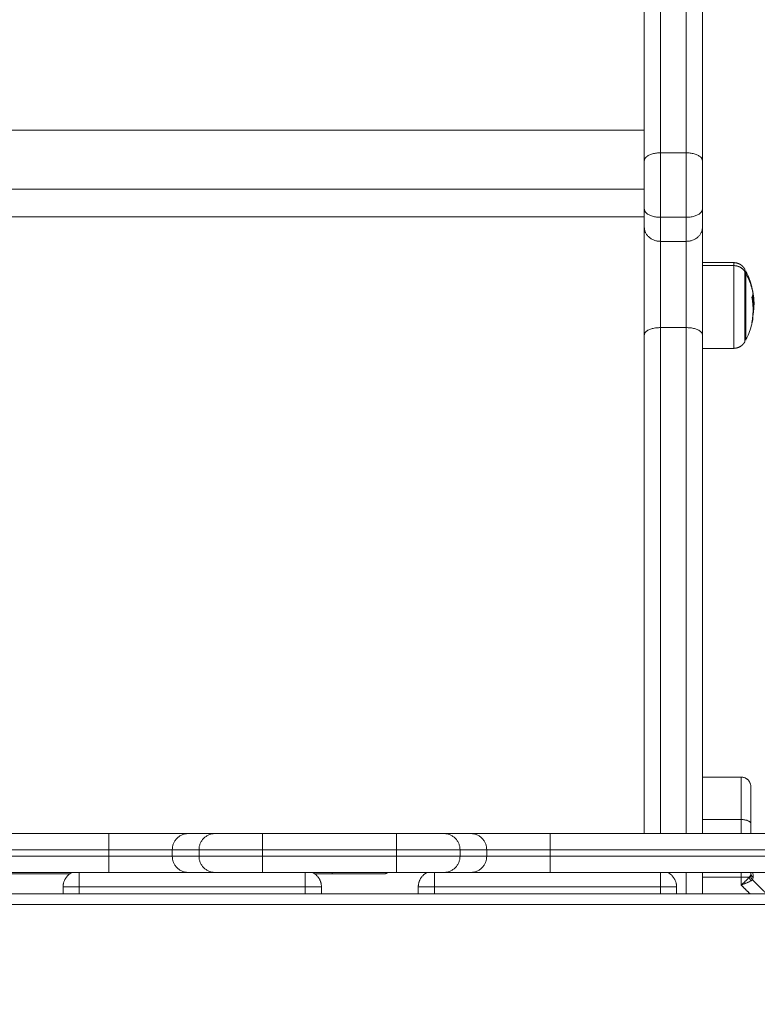
# Model space of a CAD drawing. Units: millimetres. Extents: x -6335.5 to -6320.6, y 77.8 to 97.1.
# Drawn here: x -6330.7 to -6330.5, y 84.7 to 85 of the extents above; entities that cross this region are included whole.
import ezdxf

# ---------------------------------------------------------------- set-up
doc = ezdxf.new("R2010")
doc.units = ezdxf.units.MM
doc.layers.get('0').update_dxf_attribs({"lineweight": 5})
doc.layers.add('DIASTASEIS', color=253, linetype='Continuous', lineweight=15)
doc.styles.get("Standard").update_dxf_attribs({"font": 'ARIALN.TTF'})
doc.dimstyles.new('STANDARD_ACAD', dxfattribs={"dimtxt": 0.18, "dimasz": 0.15, "dimexe": 0.18, "dimexo": 0.0625, "dimgap": 0.09, "dimtad": 0, "dimtih": 1, "dimtoh": 1, "dimzin": 0, "dimdsep": 46, "dimtxsty": 'Standard', "dimblk": 'OBLIQUE', "dimcen": 0.09, "dimadec": 0, "dimazin": 0, "dimtfac": 1, "dimtofl": 0, "dimtmove": 0, "dimatfit": 3, "dimfxl": 1, "dimtolj": 1, "dimtzin": 0, "dimarcsym": 0})

# ---------------------------------------------------------------- blocks, each defined once
blk = doc.blocks.new('_Oblique')
at = {"color": 0, "linetype": 'ByBlock', "lineweight": -2}
blk.add_line((-0.5, -0.5), (0.5, 0.5), dxfattribs=at)
blk = doc.blocks.new('*D19')
at = {"layer": 'Defpoints', "color": 0}
for p in [(-6328.52539, 86.06558), (-6332.41217, 83.42809), (-6328.52539, 83.04961)]:
    blk.add_point(p, dxfattribs=at)
at = {"layer": 'DIASTASEIS', "color": 0, "lineweight": -2}
for p, q in [((-6332.41217, 83.49059), (-6332.41217, 86.24558)), ((-6328.52539, 83.11211), (-6328.52539, 86.24558)), ((-6332.41217, 86.06558), (-6330.75026, 86.06558)), ((-6328.52539, 86.06558), (-6330.1873, 86.06558))]:
    blk.add_line(p, q, dxfattribs=at)
at = {"layer": 'DIASTASEIS', "color": 0, "linetype": 'ByBlock', "lineweight": -2, "xscale": 0.15, "yscale": 0.15, "zscale": 0.15, "rotation": 180}
blk.add_blockref('_Oblique', (-6332.41217, 86.06558), dxfattribs=at)
at = {"layer": 'DIASTASEIS', "color": 0, "linetype": 'ByBlock', "lineweight": -2, "xscale": 0.15, "yscale": 0.15, "zscale": 0.15}
blk.add_blockref('_Oblique', (-6328.52539, 86.06558), dxfattribs=at)
at = {"layer": 'DIASTASEIS', "color": 0, "insert": (-6330.46878, 86.06558), "char_height": 0.18, "attachment_point": 5}
blk.add_mtext('\\A1;\\A1;3.90', dxfattribs=at)
blk = doc.blocks.new('KATOPSI S408')
for points, weights in [([(-6330.52017, 82.05205), (-6330.52017, 82.00976), (-6330.52017, 81.96473)], [1, 0.998748817087, 1]), ([(-6330.51217, 81.96473), (-6330.51217, 82.00976), (-6330.51217, 82.05205)], [1, 0.998748817087, 1]), ([(-6330.52517, 81.96229), (-6330.52517, 82.0071), (-6330.52517, 82.04919)], [1, 0.998748817087, 1]), ([(-6330.50717, 81.96229), (-6330.50717, 82.0071), (-6330.50717, 82.04919)], [1, 0.998748817087, 1]), ([(-6330.52017, 81.96473), (-6330.52517, 81.96473), (-6330.52517, 81.96229)], [1, 0.707106781187, 1]), ([(-6330.52017, 81.96473), (-6330.52017, 81.95469), (-6330.52017, 81.94478)], [1, 0.866728404614, 1]), ([(-6330.50717, 81.96229), (-6330.50717, 81.96473), (-6330.51217, 81.96473)], [1, 0.707106781187, 1]), ([(-6330.51217, 81.94478), (-6330.51217, 81.95469), (-6330.51217, 81.96473)], [1, 0.866728404614, 1]), ([(-6330.52517, 81.94732), (-6330.52517, 81.95475), (-6330.52517, 81.96229)], [1, 0.866728404614, 1]), ([(-6330.50717, 81.94732), (-6330.50717, 81.95475), (-6330.50717, 81.96229)], [1, 0.866728404614, 1]), ([(-6330.52517, 81.94732), (-6330.52517, 81.94371), (-6330.52517, 81.94172)], [1, 0.962939599934, 1]), ([(-6330.52017, 81.94478), (-6330.52517, 81.94478), (-6330.52517, 81.94732)], [1, 0.707106781187, 1]), ([(-6330.50717, 81.94732), (-6330.50717, 81.94478), (-6330.51217, 81.94478)], [1, 0.707106781187, 1]), ([(-6330.50717, 81.94172), (-6330.50717, 81.94371), (-6330.50717, 81.94732)], [1, 0.962939599934, 1]), ([(-6330.52017, 81.93732), (-6330.52017, 81.93996), (-6330.52017, 81.94478)], [1, 0.962939599934, 1]), ([(-6330.51217, 81.93732), (-6330.51217, 81.93996), (-6330.51217, 81.94478)], [1, 0.962939599934, 1]), ([(-6330.52517, 81.90833), (-6330.52517, 81.93017), (-6330.52517, 81.94172)], [1, 0.714066876975, 1]), ([(-6330.52517, 81.94172), (-6330.52517, 81.93732), (-6330.52017, 81.93732)], [1, 0.707106781187, 1]), ([(-6330.51217, 81.93732), (-6330.50717, 81.93732), (-6330.50717, 81.94172)], [1, 0.707106781187, 1]), ([(-6330.50717, 81.90833), (-6330.50717, 81.93017), (-6330.50717, 81.94172)], [1, 0.714066876975, 1]), ([(-6330.52017, 81.9106), (-6330.52017, 81.92807), (-6330.52017, 81.93732)], [1, 0.714066876975, 1]), ([(-6330.51217, 81.93732), (-6330.51217, 81.92807), (-6330.51217, 81.9106)], [1, 0.714066876975, 1]), ([(-6330.49748, 81.9298), (-6330.49748, 81.93072), (-6330.49748, 81.93072)], [1, 0.982534482439, 1]), ([(-6330.49399, 81.92785), (-6330.49511, 81.92978), (-6330.49748, 81.9298)], [1, 0.861109360687, 1]), ([(-6330.49399, 81.92862), (-6330.49399, 81.92862), (-6330.49399, 81.92785)], [0.890649028533, 0.927259091866, 1]), ([(-6330.49377, 81.92746), (-6330.49377, 81.9282), (-6330.49377, 81.9282)], [1, 0.982534482439, 1]), ([(-6330.49125, 81.91924), (-6330.49163, 81.92358), (-6330.49377, 81.92746)], [0.999459835371, 0.980465386563, 1]), ([(-6330.49158, 81.92179), (-6330.4916, 81.92192), (-6330.49162, 81.92206)], [1, 0.999872859204, 1]), ([(-6330.49188, 81.91212), (-6330.49111, 81.91596), (-6330.49183, 81.91981)], [1, 0.984173879849, 1]), ([(-6330.49183, 81.91998), (-6330.49156, 81.92051), (-6330.49152, 81.92106)], [1, 0.997556373017, 1]), ([(-6330.49158, 81.92068), (-6330.49144, 81.91913), (-6330.49154, 81.91758)], [0.99352996851, 0.990594558988, 0.992788378541]), ([(-6330.49142, 81.92083), (-6330.49148, 81.92123), (-6330.49155, 81.92162)], [1, 0.999834060096, 1]), ([(-6330.49159, 81.91412), (-6330.49135, 81.91534), (-6330.49127, 81.91658)], [1, 0.9983855164, 1]), ([(-6330.49151, 81.91508), (-6330.49133, 81.91625), (-6330.49128, 81.91744)], [0.999095637965, 0.998067847374, 1]), ([(-6330.49189, 81.91209), (-6330.4917, 81.91276), (-6330.49157, 81.91344)], [0.996399420998, 0.997696551855, 1]), ([(-6330.49163, 81.91282), (-6330.49171, 81.91243), (-6330.49188, 81.91204)], [1, 0.998945969496, 1]), ([(-6330.49157, 81.91344), (-6330.49157, 81.91313), (-6330.49163, 81.91282)], [1, 0.999326501953, 1]), ([(-6330.49161, 81.91395), (-6330.49157, 81.91369), (-6330.49157, 81.91344)], [1, 0.999550788413, 1]), ([(-6330.52517, 81.90833), (-6330.52517, 81.9106), (-6330.52017, 81.9106)], [1, 0.707106781187, 1]), ([(-6330.52017, 81.9106), (-6330.52017, 81.83496), (-6330.52017, 81.75388)], [1, 0.995625587121, 0.998543112829]), ([(-6330.51217, 81.75388), (-6330.51217, 81.83496), (-6330.51217, 81.9106)], [0.998543114904, 0.995625585566, 1]), ([(-6330.51217, 81.9106), (-6330.50717, 81.9106), (-6330.50717, 81.90833)], [1, 0.707106781187, 1]), ([(-6330.52517, 81.75388), (-6330.52517, 81.83377), (-6330.52517, 81.90833)], [0.99854625158, 0.995693808361, 1]), ([(-6330.50717, 81.75388), (-6330.50717, 81.83377), (-6330.50717, 81.90833)], [0.998546255349, 0.995693805516, 1]), ([(-6330.49217, 81.76838), (-6330.49217, 81.77138), (-6330.49517, 81.77138)], [1, 0.707106781186, 1]), ([(-6330.49517, 81.75388), (-6330.49517, 81.75611), (-6330.49517, 81.75823)], [0.990880473094, 0.993874115625, 1]), ([(-6330.49217, 81.75696), (-6330.49217, 81.75823), (-6330.49517, 81.75823)], [1, 0.707106781186, 1]), ([(-6330.69106, 81.75388), (-6330.69106, 81.75388), (-6330.69106, 81.74888)], [1, 0.707106781187, 1]), ([(-6330.69106, 81.75388), (-6330.67018, 81.75388), (-6330.66646, 81.75388)], [1, 0.76759914287, 1]), ([(-6330.65818, 81.75388), (-6330.65606, 81.75388), (-6330.64339, 81.75388)], [1, 0.763757997263, 1]), ([(-6330.64339, 81.74888), (-6330.64339, 81.75388), (-6330.64339, 81.75388)], [1, 0.707106781187, 1]), ([(-6330.60195, 81.74888), (-6330.60195, 81.75388), (-6330.60195, 81.75388)], [1, 0.707106781187, 1]), ([(-6330.60195, 81.75388), (-6330.58927, 81.75388), (-6330.58716, 81.75388)], [1, 0.763757821475, 1]), ([(-6330.57888, 81.75388), (-6330.57516, 81.75388), (-6330.55428, 81.75388)], [1, 0.767571166081, 1]), ([(-6330.55428, 81.74888), (-6330.55428, 81.75388), (-6330.55428, 81.75388)], [1, 0.707106781187, 1]), ([(-6330.69106, 81.74888), (-6330.67427, 81.74888), (-6330.67136, 81.74888)], [1, 0.766044443119, 1]), ([(-6330.64339, 81.74888), (-6330.66017, 81.74888), (-6330.66308, 81.74888)], [1, 0.766044443119, 1]), ([(-6330.58225, 81.74888), (-6330.58517, 81.74888), (-6330.60195, 81.74888)], [1, 0.766044443119, 1]), ([(-6330.57398, 81.74888), (-6330.57106, 81.74888), (-6330.55428, 81.74888)], [1, 0.766011336082, 1]), ([(-6330.69106, 81.74188), (-6330.69106, 81.74188), (-6330.69106, 81.74688)], [1, 0.707106781187, 1]), ([(-6330.67136, 81.74688), (-6330.67427, 81.74688), (-6330.69106, 81.74688)], [1, 0.766044443119, 1]), ([(-6330.66308, 81.74688), (-6330.66017, 81.74688), (-6330.64339, 81.74688)], [1, 0.766044443119, 1]), ([(-6330.64339, 81.74188), (-6330.64339, 81.74188), (-6330.64339, 81.74688)], [1, 0.707106781187, 1]), ([(-6330.60195, 81.74188), (-6330.60195, 81.74188), (-6330.60195, 81.74688)], [1, 0.707106781187, 1]), ([(-6330.60195, 81.74688), (-6330.58517, 81.74688), (-6330.58225, 81.74688)], [1, 0.766044443119, 1]), ([(-6330.55428, 81.74688), (-6330.57106, 81.74688), (-6330.57398, 81.74688)], [1, 0.766011336082, 1]), ([(-6330.55428, 81.74188), (-6330.55428, 81.74188), (-6330.55428, 81.74688)], [1, 0.707106780872, 1]), ([(-6330.70235, 81.74188), (-6330.70517, 81.74051), (-6330.70517, 81.73738)], [0.877868719148, 0.793880135081, 1]), ([(-6330.70017, 81.73738), (-6330.70017, 81.74051), (-6330.70017, 81.74188)], [1, 0.793887452492, 0.877862756197]), ([(-6330.69106, 81.74188), (-6330.67018, 81.74188), (-6330.66646, 81.74188)], [1, 0.76759914287, 1]), ([(-6330.65818, 81.74188), (-6330.65606, 81.74188), (-6330.64339, 81.74188)], [1, 0.763757997263, 1]), ([(-6330.63017, 81.74188), (-6330.63017, 81.74051), (-6330.63017, 81.73738)], [0.877865781044, 0.793883740451, 1]), ([(-6330.62517, 81.73738), (-6330.62517, 81.74051), (-6330.62799, 81.74188)], [1, 0.793891519417, 0.87785944238]), ([(-6330.62177, 81.74188), (-6330.62184, 81.74138), (-6330.62192, 81.74138)], [0.854382164469, 0.864570246956, 1]), ([(-6330.60592, 81.74138), (-6330.60517, 81.74138), (-6330.6046, 81.74188)], [1, 0.864618466402, 0.854389435232]), ([(-6330.60195, 81.74188), (-6330.58927, 81.74188), (-6330.58716, 81.74188)], [1, 0.763757821475, 1]), ([(-6330.59235, 81.74188), (-6330.59517, 81.74051), (-6330.59517, 81.73738)], [0.877872903604, 0.793875000679, 1]), ([(-6330.59017, 81.73738), (-6330.59017, 81.74051), (-6330.59017, 81.74188)], [1, 0.793887452492, 0.877862756197]), ([(-6330.57888, 81.74188), (-6330.57516, 81.74188), (-6330.55428, 81.74188)], [1, 0.767571166149, 1]), ([(-6330.52017, 81.74188), (-6330.52017, 81.74051), (-6330.52017, 81.73738)], [0.877862756197, 0.793887452492, 1]), ([(-6330.51517, 81.73738), (-6330.51517, 81.74051), (-6330.51799, 81.74188)], [1, 0.793887452492, 0.877862756197]), ([(-6330.51217, 81.73522), (-6330.51217, 81.73855), (-6330.51217, 81.74188)], [0.999311265954, 0.999157225243, 0.999015444406]), ([(-6330.50717, 81.73522), (-6330.50717, 81.73855), (-6330.50717, 81.74188)], [0.999310230824, 0.999156747064, 0.999015658151]), ([(-6330.49517, 81.74039), (-6330.49517, 81.74114), (-6330.49517, 81.74188)], [1, 0.998055688879, 0.996426913977]), ([(-6330.70317, 81.74138), (-6330.72129, 81.74138), (-6330.73717, 81.74138)], [0.965731567847, 0.966825186023, 0.97681223466]), ([(-6330.62192, 81.74138), (-6330.62455, 81.74138), (-6330.62717, 81.74138)], [1, 0.99769926592, 0.995552396055]), ([(-6330.60592, 81.74138), (-6330.60592, 81.74138), (-6330.62192, 81.74138)], [1, 0.745446347373, 1]), ([(-6330.49517, 81.74039), (-6330.49356, 81.74039), (-6330.49267, 81.74039)], [1, 0.881181636916, 1]), ([(-6330.49267, 81.74039), (-6330.49253, 81.73978), (-6330.4921, 81.73929)], [1, 0.950188296081, 1]), ([(-6330.49231, 81.74088), (-6330.49224, 81.74014), (-6330.49169, 81.7396)], [1, 0.933438208865, 1]), ([(-6330.49217, 81.74161), (-6330.49217, 81.74082), (-6330.49148, 81.7403)], [1, 0.909485037038, 1]), ([(-6330.70517, 81.73738), (-6330.70517, 81.73738), (-6330.70017, 81.73738)], [1, 0.707106781187, 1]), ([(-6330.63017, 81.73738), (-6330.62517, 81.73738), (-6330.62517, 81.73738)], [1, 0.707106781187, 1]), ([(-6330.59517, 81.73738), (-6330.59517, 81.73738), (-6330.59017, 81.73738)], [1, 0.707106781187, 1]), ([(-6330.52017, 81.73738), (-6330.51517, 81.73738), (-6330.51517, 81.73738)], [1, 0.707106781187, 1])]:
    blk.add_rational_spline(points, weights, degree=2)
for points, degree in [([(-6331.02517, 81.9718), (-6330.77517, 81.9718), (-6330.52517, 81.9718)], 2), ([(-6330.52017, 81.96473), (-6330.51617, 81.96473), (-6330.51217, 81.96473)], 2), ([(-6331.02517, 81.95343), (-6330.77517, 81.95343), (-6330.52517, 81.95343)], 2), ([(-6330.52517, 81.9449), (-6330.77517, 81.9449), (-6331.02517, 81.9449)], 2), ([(-6330.51217, 81.94478), (-6330.51617, 81.94478), (-6330.52017, 81.94478)], 2), ([(-6330.52017, 81.93732), (-6330.51617, 81.93732), (-6330.51217, 81.93732)], 2), ([(-6330.50717, 81.9308), (-6330.50232, 81.93076), (-6330.49748, 81.93072)], 2), ([(-6330.50717, 81.92988), (-6330.50232, 81.92984), (-6330.49748, 81.9298)], 2), ([(-6330.49183, 81.91998), (-6330.49183, 81.91998), (-6330.49183, 81.91998), (-6330.49183, 81.91998)], 3), ([(-6330.49131, 81.92002), (-6330.49125, 81.91951), (-6330.49121, 81.91899), (-6330.49119, 81.91847)], 3), ([(-6330.51217, 81.9106), (-6330.51617, 81.9106), (-6330.52017, 81.9106)], 2), ([(-6330.49748, 81.90418), (-6330.50071, 81.90415), (-6330.50394, 81.90412), (-6330.50717, 81.9041)], 3), ([(-6330.49517, 81.77138), (-6330.50117, 81.77138), (-6330.50717, 81.77138)], 2), ([(-6330.49517, 81.75823), (-6330.50117, 81.75823), (-6330.50717, 81.75823)], 2), ([(-6330.49217, 81.75696), (-6330.49217, 81.75595), (-6330.49217, 81.75492), (-6330.49217, 81.75388)], 3), ([(-6330.85928, 81.75388), (-6330.77517, 81.75388), (-6330.69106, 81.75388)], 2), ([(-6330.66646, 81.75388), (-6330.66232, 81.75388), (-6330.65818, 81.75388)], 2), ([(-6330.64339, 81.75388), (-6330.62267, 81.75388), (-6330.60195, 81.75388)], 2), ([(-6330.58716, 81.75388), (-6330.58302, 81.75388), (-6330.57888, 81.75388)], 2), ([(-6330.55428, 81.75388), (-6330.47017, 81.75388), (-6330.38606, 81.75388)], 2), ([(-6330.69106, 81.74888), (-6330.77517, 81.74888), (-6330.85928, 81.74888)], 2), ([(-6330.69106, 81.74688), (-6330.69106, 81.74788), (-6330.69106, 81.74888)], 2), ([(-6330.66308, 81.74888), (-6330.66722, 81.74888), (-6330.67136, 81.74888)], 2), ([(-6330.67136, 81.74888), (-6330.67136, 81.74788), (-6330.67136, 81.74688)], 2), ([(-6330.66308, 81.74688), (-6330.66308, 81.74788), (-6330.66308, 81.74888)], 2), ([(-6330.60195, 81.74888), (-6330.62267, 81.74888), (-6330.64339, 81.74888)], 2), ([(-6330.64339, 81.74688), (-6330.64339, 81.74788), (-6330.64339, 81.74888)], 2), ([(-6330.60195, 81.74688), (-6330.60195, 81.74788), (-6330.60195, 81.74888)], 2), ([(-6330.57398, 81.74888), (-6330.57811, 81.74888), (-6330.58225, 81.74888)], 2), ([(-6330.58225, 81.74688), (-6330.58225, 81.74788), (-6330.58225, 81.74888)], 2), ([(-6330.57398, 81.74688), (-6330.57398, 81.74788), (-6330.57398, 81.74888)], 2), ([(-6330.38606, 81.74888), (-6330.47017, 81.74888), (-6330.55428, 81.74888)], 2), ([(-6330.55428, 81.74888), (-6330.55428, 81.74788), (-6330.55428, 81.74688)], 2), ([(-6330.85928, 81.74688), (-6330.77517, 81.74688), (-6330.69106, 81.74688)], 2), ([(-6330.67136, 81.74688), (-6330.66722, 81.74688), (-6330.66308, 81.74688)], 2), ([(-6330.64339, 81.74688), (-6330.62267, 81.74688), (-6330.60195, 81.74688)], 2), ([(-6330.58225, 81.74688), (-6330.57811, 81.74688), (-6330.57398, 81.74688)], 2), ([(-6330.55428, 81.74688), (-6330.47017, 81.74688), (-6330.38606, 81.74688)], 2), ([(-6330.85928, 81.74188), (-6330.77517, 81.74188), (-6330.69106, 81.74188)], 2), ([(-6330.66646, 81.74188), (-6330.66232, 81.74188), (-6330.65818, 81.74188)], 2), ([(-6330.64339, 81.74188), (-6330.62267, 81.74188), (-6330.60195, 81.74188)], 2), ([(-6330.58716, 81.74188), (-6330.58302, 81.74188), (-6330.57888, 81.74188)], 2), ([(-6330.55428, 81.74188), (-6330.47017, 81.74188), (-6330.38606, 81.74188)], 2), ([(-6330.49217, 81.74188), (-6330.49217, 81.74179), (-6330.49217, 81.7417), (-6330.49217, 81.74161)], 3), ([(-6330.49148, 81.7403), (-6330.49149, 81.74089), (-6330.49151, 81.74142), (-6330.49152, 81.74188)], 3), ([(-6330.50717, 81.74039), (-6330.50117, 81.74039), (-6330.49517, 81.74039)], 2), ([(-6330.49517, 81.74039), (-6330.49517, 81.73917), (-6330.49517, 81.73795)], 2), ([(-6330.49267, 81.74039), (-6330.49251, 81.74057), (-6330.4924, 81.74073), (-6330.49231, 81.74088)], 3), ([(-6330.49231, 81.74088), (-6330.49222, 81.74104), (-6330.49217, 81.74129), (-6330.49217, 81.74161)], 3), ([(-6330.4921, 81.73929), (-6330.49192, 81.7394), (-6330.49179, 81.7395), (-6330.49169, 81.7396)], 3), ([(-6330.49148, 81.7403), (-6330.49147, 81.74), (-6330.49154, 81.73976), (-6330.49169, 81.7396)], 3), ([(-6330.49169, 81.7396), (-6330.4895, 81.73741), (-6330.48731, 81.73522)], 2), ([(-6330.70517, 81.73738), (-6330.70517, 81.7363), (-6330.70517, 81.73522)], 2), ([(-6330.63017, 81.73738), (-6330.66517, 81.73738), (-6330.70017, 81.73738)], 2), ([(-6330.70017, 81.73738), (-6330.70017, 81.7363), (-6330.70017, 81.73522)], 2), ([(-6330.63017, 81.73522), (-6330.63017, 81.7363), (-6330.63017, 81.73738)], 2), ([(-6330.62517, 81.73522), (-6330.62517, 81.7363), (-6330.62517, 81.73738)], 2), ([(-6330.59517, 81.73738), (-6330.59517, 81.7363), (-6330.59517, 81.73522)], 2), ([(-6330.52017, 81.73738), (-6330.55517, 81.73738), (-6330.59017, 81.73738)], 2), ([(-6330.59017, 81.73738), (-6330.59017, 81.7363), (-6330.59017, 81.73522)], 2), ([(-6330.52017, 81.73522), (-6330.52017, 81.7363), (-6330.52017, 81.73738)], 2), ([(-6330.51517, 81.73522), (-6330.51517, 81.7363), (-6330.51517, 81.73738)], 2), ([(-6330.49517, 81.73795), (-6330.4938, 81.73659), (-6330.49244, 81.73522)], 2), ([(-6330.49445, 81.73861), (-6330.49445, 81.73861), (-6330.49445, 81.73861), (-6330.49445, 81.73861)], 3), ([(-6331.16063, 81.73522), (-6330.77517, 81.73522), (-6330.38971, 81.73522)], 2), ([(-6330.38971, 81.73193), (-6330.77517, 81.73193), (-6331.16063, 81.73193)], 2)]:
    blk.add_open_spline(points, degree=degree)
for points, weights, degree, knots in [([(-6330.49748, 81.93072), (-6330.49644, 81.93071), (-6330.49545, 81.93032), (-6330.49468, 81.92955), (-6330.49441, 81.92927), (-6330.49418, 81.92896), (-6330.49399, 81.92862)], [0.887455186145, 0.802629394137, 0.760216498133, 0.760216498133, 0.760216498133, 0.760216498133, 0.760216498133], 3, [0.039704, 0.039704, 0.039704, 0.039704, 3.222976, 3.222976, 3.222976, 4.396041, 4.396041, 4.396041, 4.396041]), ([(-6330.49748, 81.9298), (-6330.49748, 81.92578), (-6330.49748, 81.91498), (-6330.49748, 81.90418), (-6330.49748, 81.90418)], [1, 0.770091099487, 1, 0.770091099487, 1], 2, [0, 0, 0, 18.359805, 18.359805, 36.71961, 36.71961, 36.71961]), ([(-6330.49399, 81.90628), (-6330.49399, 81.90628), (-6330.49399, 81.91537), (-6330.49399, 81.92446), (-6330.49399, 81.92785)], [1, 0.770091099487, 1, 0.770091099487, 1], 2, [4.181765, 4.181765, 4.181765, 19.638157, 19.638157, 35.094549, 35.094549, 35.094549]), ([(-6330.49377, 81.9067), (-6330.49377, 81.9067), (-6330.49377, 81.91545), (-6330.49377, 81.9242), (-6330.49377, 81.92746)], [1, 0.770091099487, 1, 0.770091099487, 1], 2, [4.024189, 4.024189, 4.024189, 18.898155, 18.898155, 33.772121, 33.772121, 33.772121]), ([(-6330.49399, 81.90628), (-6330.49418, 81.90594), (-6330.49441, 81.90563), (-6330.49468, 81.90535), (-6330.49545, 81.90458), (-6330.49644, 81.90419), (-6330.49748, 81.90418)], [1, 1, 1, 1, 1, 1.05579054928, 1.16737164784], 3, [1.975597, 1.975597, 1.975597, 1.975597, 3.154266, 3.154266, 3.154266, 6.337538, 6.337538, 6.337538, 6.337538])]:
    blk.add_rational_spline(points, weights, degree=degree, knots=knots)
for points, knots in [([(-6330.49377, 81.9282), (-6330.49351, 81.92769), (-6330.49327, 81.92718), (-6330.49304, 81.92665), (-6330.49241, 81.92517), (-6330.49194, 81.92363), (-6330.49162, 81.92206)], [25.915757, 25.915757, 25.915757, 25.915757, 27.639391, 27.639391, 27.639391, 32.480235, 32.480235, 32.480235, 32.480235]), ([(-6330.49188, 81.92286), (-6330.49189, 81.92287), (-6330.49189, 81.92287), (-6330.49189, 81.92284), (-6330.49189, 81.92282), (-6330.49188, 81.92278)], [0, 0, 0, 0, 0.1046478, 0.1046478, 0.2092956, 0.2092956, 0.2092956, 0.2092956]), ([(-6330.49155, 81.92162), (-6330.49156, 81.92165), (-6330.49156, 81.92168), (-6330.49158, 81.92175), (-6330.49158, 81.92177), (-6330.49158, 81.92179)], [0, 0, 0, 0, 0.1042154, 0.1042154, 0.2084308, 0.2084308, 0.2084308, 0.2084308]), ([(-6330.49183, 81.91981), (-6330.49183, 81.91984), (-6330.49184, 81.91988), (-6330.49184, 81.91994), (-6330.49183, 81.91997), (-6330.49183, 81.91998)], [0, 0, 0, 0, 0.1032602, 0.1032602, 0.2065205, 0.2065205, 0.2065205, 0.2065205]), ([(-6330.49152, 81.92106), (-6330.49152, 81.92107), (-6330.49152, 81.92107), (-6330.49151, 81.92104), (-6330.4915, 81.92101), (-6330.4915, 81.92098)], [0, 0, 0, 0, 0.1042943, 0.1042943, 0.2085886, 0.2085886, 0.2085886, 0.2085886]), ([(-6330.4915, 81.92098), (-6330.49148, 81.92087), (-6330.49146, 81.92077), (-6330.49144, 81.92066), (-6330.49144, 81.92062), (-6330.49143, 81.92058), (-6330.49143, 81.92058), (-6330.49143, 81.92056), (-6330.49143, 81.92056), (-6330.49142, 81.92055), (-6330.49142, 81.92052), (-6330.4914, 81.92041), (-6330.49139, 81.92031), (-6330.49137, 81.92021), (-6330.49137, 81.9202), (-6330.49137, 81.92017), (-6330.49136, 81.92016), (-6330.49136, 81.92014), (-6330.49135, 81.92008), (-6330.49134, 81.92002), (-6330.49131, 81.91981), (-6330.49129, 81.91966), (-6330.49128, 81.91949), (-6330.49127, 81.91946), (-6330.49127, 81.91941), (-6330.49126, 81.9194), (-6330.49126, 81.91936), (-6330.49126, 81.91934), (-6330.49125, 81.91925), (-6330.49124, 81.91918), (-6330.49124, 81.91912)], [0, 0, 0, 0, 0.271803, 0.271803, 0.407704, 0.407704, 0.44168, 0.44168, 0.458667, 0.458667, 0.475655, 0.543606, 0.815409, 0.815409, 0.883359, 0.883359, 0.917335, 0.917335, 0.95131, 1.087211, 1.087211, 1.630817, 1.630817, 1.766719, 1.766719, 1.834669, 1.834669, 1.90262, 1.90262, 2.174423, 2.174423, 2.174423, 2.174423]), ([(-6330.49131, 81.92002), (-6330.49131, 81.92006), (-6330.49132, 81.92011), (-6330.49133, 81.92017), (-6330.49133, 81.92021), (-6330.49133, 81.92024), (-6330.49134, 81.92026), (-6330.49134, 81.92028), (-6330.49136, 81.92045), (-6330.49138, 81.92063), (-6330.49142, 81.92083)], [1.5408474, 1.5408474, 1.5408474, 1.5408474, 1.6949322, 1.6949322, 1.7719745, 1.8104957, 1.8104957, 1.8490169, 1.8490169, 2.4653559, 2.4653559, 2.4653559, 2.4653559]), ([(-6330.49124, 81.91895), (-6330.49124, 81.91901), (-6330.49124, 81.91907), (-6330.49124, 81.91917), (-6330.49124, 81.9192), (-6330.49125, 81.91925), (-6330.49125, 81.91927), (-6330.49125, 81.9193), (-6330.49125, 81.91932), (-6330.49125, 81.9194), (-6330.49126, 81.91947), (-6330.49127, 81.91958), (-6330.49127, 81.91962), (-6330.49127, 81.91968), (-6330.49128, 81.91971), (-6330.49128, 81.91974), (-6330.49128, 81.91976), (-6330.49128, 81.91978), (-6330.49129, 81.91986), (-6330.4913, 81.91994), (-6330.49131, 81.92002)], [0, 0, 0, 0, 0.308169, 0.308169, 0.462254, 0.462254, 0.539297, 0.539297, 0.616339, 0.616339, 0.924508, 0.924508, 1.078593, 1.078593, 1.155636, 1.194157, 1.194157, 1.232678, 1.232678, 1.540779, 1.540779, 1.540779, 1.540779]), ([(-6330.49124, 81.91895), (-6330.49124, 81.91876), (-6330.49124, 81.91854), (-6330.49125, 81.91826), (-6330.49125, 81.91824), (-6330.49125, 81.91821), (-6330.49125, 81.91817), (-6330.49125, 81.91812), (-6330.49126, 81.91802), (-6330.49126, 81.91796), (-6330.49127, 81.91775), (-6330.49127, 81.9176), (-6330.49128, 81.91744)], [-1.975444, -1.975444, -1.975444, -1.975444, -0.987722, -0.987722, -0.92599, -0.92599, -0.864257, -0.740792, -0.740792, -0.493861, -0.493861, 0, 0, 0, 0]), ([(-6330.49119, 81.91847), (-6330.49119, 81.91847), (-6330.49119, 81.91848), (-6330.49119, 81.9185), (-6330.49119, 81.91853), (-6330.49119, 81.91856), (-6330.49119, 81.91858), (-6330.4912, 81.91859), (-6330.4912, 81.9186), (-6330.4912, 81.91867), (-6330.4912, 81.91874), (-6330.49121, 81.91887), (-6330.49122, 81.91892), (-6330.49122, 81.91899), (-6330.49123, 81.91903), (-6330.49123, 81.91907), (-6330.49123, 81.91909), (-6330.49123, 81.91911), (-6330.49124, 81.91911), (-6330.49124, 81.91912)], [-0.9199595, -0.9199595, -0.9199595, -0.9199595, -0.9075213, -0.9075213, -0.8167692, -0.7713931, -0.7487051, -0.7487051, -0.726017, -0.726017, -0.3630085, -0.3630085, -0.1815043, -0.1815043, -0.0907521, -0.0453761, -0.022688, -0.022688, 0, 0, 0, 0]), ([(-6330.49118, 81.91815), (-6330.49118, 81.91811), (-6330.49118, 81.91806), (-6330.49118, 81.91796), (-6330.49119, 81.91791), (-6330.49119, 81.91783), (-6330.49119, 81.91782), (-6330.49119, 81.91779), (-6330.49119, 81.91778), (-6330.49119, 81.91774), (-6330.49119, 81.91771), (-6330.4912, 81.91765), (-6330.4912, 81.91762), (-6330.4912, 81.91756), (-6330.4912, 81.91754), (-6330.4912, 81.91751), (-6330.4912, 81.91749), (-6330.4912, 81.91748), (-6330.4912, 81.91748), (-6330.49121, 81.91742), (-6330.49121, 81.91735), (-6330.49122, 81.91725), (-6330.49122, 81.91721), (-6330.49122, 81.91715), (-6330.49123, 81.91712), (-6330.49123, 81.91709), (-6330.49123, 81.91707), (-6330.49123, 81.91706), (-6330.49123, 81.91705), (-6330.49124, 81.91692), (-6330.49125, 81.91676), (-6330.49127, 81.91658)], [0, 0, 0, 0, 0.280549, 0.280549, 0.561098, 0.561098, 0.631236, 0.631236, 0.701373, 0.701373, 0.841648, 0.841648, 0.981922, 0.981922, 1.05206, 1.087128, 1.104663, 1.104663, 1.122197, 1.122197, 1.402746, 1.402746, 1.543021, 1.543021, 1.613158, 1.648227, 1.665761, 1.665761, 1.683295, 1.683295, 2.244394, 2.244394, 2.244394, 2.244394]), ([(-6330.49118, 81.91815), (-6330.49118, 81.91818), (-6330.49118, 81.91822), (-6330.49118, 81.91827), (-6330.49118, 81.91829), (-6330.49118, 81.91832), (-6330.49118, 81.91833), (-6330.49118, 81.91835), (-6330.49119, 81.91836), (-6330.49119, 81.9184), (-6330.49119, 81.91843), (-6330.49119, 81.91847)], [-1.4520341, -1.4520341, -1.4520341, -1.4520341, -1.2705298, -1.2705298, -1.1797777, -1.1797777, -1.1344016, -1.1344016, -1.0890255, -1.0890255, -0.9199595, -0.9199595, -0.9199595, -0.9199595]), ([(-6330.49163, 81.91282), (-6330.49194, 81.91126), (-6330.49242, 81.90973), (-6330.49304, 81.90825), (-6330.49327, 81.90773), (-6330.49351, 81.90721), (-6330.49377, 81.9067)], [41.85003, 41.85003, 41.85003, 41.85003, 46.668762, 46.668762, 46.668762, 48.392395, 48.392395, 48.392395, 48.392395]), ([(-6330.49159, 81.91412), (-6330.4916, 81.91408), (-6330.4916, 81.91405), (-6330.49161, 81.91398), (-6330.49161, 81.91396), (-6330.49161, 81.91395)], [0, 0, 0, 0, 0.1045164, 0.1045164, 0.2090328, 0.2090328, 0.2090328, 0.2090328]), ([(-6330.49188, 81.91204), (-6330.49189, 81.91203), (-6330.49189, 81.91203), (-6330.49189, 81.91206), (-6330.49189, 81.91209), (-6330.49188, 81.91212)], [0, 0, 0, 0, 0.1057945, 0.1057945, 0.211589, 0.211589, 0.211589, 0.211589]), ([(-6330.49517, 81.77138), (-6330.49517, 81.77138), (-6330.49517, 81.77117), (-6330.49517, 81.77066), (-6330.49517, 81.77046), (-6330.49517, 81.77003), (-6330.49517, 81.76979), (-6330.49517, 81.76929), (-6330.49517, 81.76902), (-6330.49517, 81.76847), (-6330.49517, 81.76819), (-6330.49517, 81.76733), (-6330.49517, 81.76673), (-6330.49517, 81.7655), (-6330.49517, 81.76487), (-6330.49517, 81.76358), (-6330.49517, 81.76293), (-6330.49517, 81.76095), (-6330.49517, 81.7596), (-6330.49517, 81.75823)], [0, 0, 0, 0, 2.554579, 2.554579, 3.831869, 3.831869, 5.109158, 5.109158, 6.386448, 6.386448, 7.663738, 7.663738, 10.218317, 10.218317, 12.772896, 12.772896, 15.327475, 15.327475, 20.436634, 20.436634, 20.436634, 20.436634]), ([(-6330.49217, 81.76838), (-6330.49217, 81.76838), (-6330.49217, 81.76821), (-6330.49217, 81.76772), (-6330.49217, 81.76741), (-6330.49217, 81.76723), (-6330.49217, 81.76714), (-6330.49217, 81.76709), (-6330.49217, 81.76707), (-6330.49217, 81.76705), (-6330.49217, 81.76705), (-6330.49217, 81.76686), (-6330.49217, 81.76655), (-6330.49217, 81.76615), (-6330.49217, 81.76593), (-6330.49217, 81.76582), (-6330.49217, 81.76577), (-6330.49217, 81.76574), (-6330.49217, 81.76573), (-6330.49217, 81.76572), (-6330.49217, 81.76548), (-6330.49217, 81.76512), (-6330.49217, 81.76466), (-6330.49217, 81.76442), (-6330.49217, 81.7643), (-6330.49217, 81.76424), (-6330.49217, 81.76421), (-6330.49217, 81.76419), (-6330.49217, 81.76418), (-6330.49217, 81.76368), (-6330.49217, 81.76287), (-6330.49217, 81.76182), (-6330.49217, 81.76128), (-6330.49217, 81.761), (-6330.49217, 81.76085), (-6330.49217, 81.76078), (-6330.49217, 81.76075), (-6330.49217, 81.76073), (-6330.49217, 81.76072), (-6330.49217, 81.75957), (-6330.49217, 81.75832), (-6330.49217, 81.75696)], [0, 0, 0, 0, 2.129735, 3.194603, 3.727037, 3.993253, 4.126362, 4.192916, 4.226193, 4.226193, 4.25947, 4.25947, 5.324338, 5.856772, 6.122989, 6.256097, 6.322651, 6.355928, 6.355928, 6.389206, 6.389206, 7.454073, 7.986507, 8.252724, 8.385832, 8.452387, 8.485664, 8.485664, 8.518941, 8.518941, 10.648676, 11.713544, 12.245977, 12.512194, 12.645303, 12.711857, 12.745134, 12.745134, 12.778411, 12.778411, 17.037882, 17.037882, 17.037882, 17.037882]), ([(-6330.66646, 81.75388), (-6330.66662, 81.75388), (-6330.66678, 81.75387), (-6330.6671, 81.75384), (-6330.66726, 81.75382), (-6330.66773, 81.75372), (-6330.66804, 81.75362), (-6330.66863, 81.75337), (-6330.66892, 81.75322), (-6330.66945, 81.75285), (-6330.6697, 81.75265), (-6330.67015, 81.75218), (-6330.67036, 81.75193), (-6330.67071, 81.75138), (-6330.67086, 81.7511), (-6330.67105, 81.75064), (-6330.6711, 81.75049), (-6330.6712, 81.75017), (-6330.67123, 81.75001), (-6330.67133, 81.74953), (-6330.67136, 81.74921), (-6330.67136, 81.74888)], [0, 0, 0, 0, 0.49157, 0.49157, 0.98314, 0.98314, 1.96628, 1.96628, 2.94942, 2.94942, 3.93256, 3.93256, 4.9157, 4.9157, 5.89884, 5.89884, 6.39041, 6.39041, 6.88198, 6.88198, 7.86512, 7.86512, 7.86512, 7.86512]), ([(-6330.65818, 81.75388), (-6330.65834, 81.75388), (-6330.6585, 81.75387), (-6330.65882, 81.75384), (-6330.65898, 81.75382), (-6330.65945, 81.75372), (-6330.65976, 81.75362), (-6330.66035, 81.75337), (-6330.66064, 81.75322), (-6330.66117, 81.75285), (-6330.66142, 81.75265), (-6330.66187, 81.75218), (-6330.66208, 81.75193), (-6330.66243, 81.75138), (-6330.66258, 81.7511), (-6330.66277, 81.75064), (-6330.66282, 81.75049), (-6330.66292, 81.75017), (-6330.66296, 81.75001), (-6330.66305, 81.74953), (-6330.66308, 81.74921), (-6330.66308, 81.74888)], [0, 0, 0, 0, 0.491589, 0.491589, 0.983179, 0.983179, 1.966357, 1.966357, 2.949536, 2.949536, 3.932714, 3.932714, 4.915893, 4.915893, 5.899071, 5.899071, 6.390661, 6.390661, 6.88225, 6.88225, 7.865429, 7.865429, 7.865429, 7.865429]), ([(-6330.58716, 81.75388), (-6330.58684, 81.75388), (-6330.58651, 81.75385), (-6330.58588, 81.75372), (-6330.58557, 81.75362), (-6330.58498, 81.75337), (-6330.5847, 81.75322), (-6330.58416, 81.75285), (-6330.58391, 81.75264), (-6330.58346, 81.75218), (-6330.58326, 81.75193), (-6330.5829, 81.75138), (-6330.58275, 81.7511), (-6330.58256, 81.75064), (-6330.58251, 81.75049), (-6330.58242, 81.75017), (-6330.58238, 81.75001), (-6330.58228, 81.74953), (-6330.58225, 81.74921), (-6330.58225, 81.74888)], [-7.866626, -7.866626, -7.866626, -7.866626, -6.883298, -6.883298, -5.89997, -5.89997, -4.916642, -4.916642, -3.933313, -3.933313, -2.949985, -2.949985, -1.966657, -1.966657, -1.474992, -1.474992, -0.983328, -0.983328, 0, 0, 0, 0]), ([(-6330.57398, 81.74888), (-6330.57398, 81.74921), (-6330.57401, 81.74953), (-6330.5741, 81.75001), (-6330.57414, 81.75017), (-6330.57423, 81.75049), (-6330.57429, 81.75064), (-6330.57447, 81.7511), (-6330.57462, 81.75138), (-6330.57498, 81.75193), (-6330.57518, 81.75218), (-6330.57564, 81.75264), (-6330.57588, 81.75285), (-6330.57642, 81.75322), (-6330.5767, 81.75337), (-6330.57729, 81.75362), (-6330.5776, 81.75372), (-6330.57823, 81.75385), (-6330.57856, 81.75388), (-6330.57888, 81.75388)], [0, 0, 0, 0, 0.98329, 0.98329, 1.474936, 1.474936, 1.966581, 1.966581, 2.949871, 2.949871, 3.933162, 3.933162, 4.916452, 4.916452, 5.899743, 5.899743, 6.883033, 6.883033, 7.866324, 7.866324, 7.866324, 7.866324]), ([(-6330.67136, 81.74688), (-6330.67136, 81.74655), (-6330.67133, 81.74623), (-6330.67123, 81.74575), (-6330.6712, 81.74559), (-6330.6711, 81.74527), (-6330.67105, 81.74512), (-6330.67086, 81.74466), (-6330.67071, 81.74438), (-6330.67036, 81.74383), (-6330.67015, 81.74358), (-6330.6697, 81.74312), (-6330.66945, 81.74291), (-6330.66892, 81.74254), (-6330.66863, 81.74239), (-6330.66804, 81.74214), (-6330.66773, 81.74204), (-6330.6671, 81.74191), (-6330.66678, 81.74188), (-6330.66646, 81.74188)], [0, 0, 0, 0, 0.98329, 0.98329, 1.474935, 1.474935, 1.96658, 1.96658, 2.949869, 2.949869, 3.933159, 3.933159, 4.916449, 4.916449, 5.899739, 5.899739, 6.883028, 6.883028, 7.866318, 7.866318, 7.866318, 7.866318]), ([(-6330.66308, 81.74688), (-6330.66308, 81.74655), (-6330.66305, 81.74623), (-6330.66296, 81.74575), (-6330.66292, 81.74559), (-6330.66282, 81.74527), (-6330.66277, 81.74512), (-6330.66258, 81.74466), (-6330.66243, 81.74438), (-6330.66208, 81.74383), (-6330.66187, 81.74358), (-6330.66142, 81.74311), (-6330.66117, 81.74291), (-6330.66064, 81.74254), (-6330.66035, 81.74239), (-6330.65976, 81.74214), (-6330.65945, 81.74204), (-6330.65882, 81.74191), (-6330.6585, 81.74188), (-6330.65818, 81.74188)], [0, 0, 0, 0, 0.983328, 0.983328, 1.474992, 1.474992, 1.966657, 1.966657, 2.949985, 2.949985, 3.933313, 3.933313, 4.916641, 4.916641, 5.89997, 5.89997, 6.883298, 6.883298, 7.866626, 7.866626, 7.866626, 7.866626]), ([(-6330.58225, 81.74688), (-6330.58225, 81.74655), (-6330.58228, 81.74623), (-6330.58238, 81.74575), (-6330.58242, 81.74559), (-6330.58251, 81.74527), (-6330.58256, 81.74512), (-6330.58275, 81.74466), (-6330.5829, 81.74438), (-6330.58326, 81.74383), (-6330.58346, 81.74358), (-6330.58391, 81.74311), (-6330.58416, 81.74291), (-6330.5847, 81.74254), (-6330.58498, 81.74239), (-6330.58557, 81.74214), (-6330.58588, 81.74204), (-6330.58636, 81.74194), (-6330.58652, 81.74192), (-6330.58684, 81.74189), (-6330.587, 81.74188), (-6330.58716, 81.74188)], [-7.865429, -7.865429, -7.865429, -7.865429, -6.88225, -6.88225, -6.390661, -6.390661, -5.899072, -5.899072, -4.915893, -4.915893, -3.932714, -3.932714, -2.949536, -2.949536, -1.966357, -1.966357, -0.983179, -0.983179, -0.491589, -0.491589, 0, 0, 0, 0]), ([(-6330.57888, 81.74188), (-6330.57872, 81.74188), (-6330.57856, 81.74189), (-6330.57824, 81.74192), (-6330.57808, 81.74194), (-6330.5776, 81.74204), (-6330.57729, 81.74214), (-6330.5767, 81.74239), (-6330.57642, 81.74254), (-6330.57588, 81.74291), (-6330.57564, 81.74311), (-6330.57518, 81.74358), (-6330.57498, 81.74383), (-6330.57462, 81.74438), (-6330.57447, 81.74466), (-6330.57429, 81.74512), (-6330.57423, 81.74527), (-6330.57414, 81.74559), (-6330.5741, 81.74575), (-6330.57401, 81.74623), (-6330.57398, 81.74655), (-6330.57398, 81.74688)], [0, 0, 0, 0, 0.49157, 0.49157, 0.983141, 0.983141, 1.966281, 1.966281, 2.949422, 2.949422, 3.932563, 3.932563, 4.915704, 4.915704, 5.898844, 5.898844, 6.390415, 6.390415, 6.881985, 6.881985, 7.865126, 7.865126, 7.865126, 7.865126]), ([(-6330.4921, 81.73929), (-6330.49225, 81.7392), (-6330.49244, 81.73911), (-6330.49277, 81.73894), (-6330.49289, 81.73889), (-6330.49309, 81.7388), (-6330.49315, 81.73877), (-6330.49326, 81.73872), (-6330.49331, 81.7387), (-6330.49338, 81.73867), (-6330.49341, 81.73866), (-6330.49342, 81.73865), (-6330.49343, 81.73865), (-6330.49344, 81.73865), (-6330.49356, 81.7386), (-6330.49369, 81.73854), (-6330.4939, 81.73846), (-6330.49397, 81.73843), (-6330.49408, 81.73838), (-6330.49414, 81.73836), (-6330.49421, 81.73833), (-6330.49424, 81.73832), (-6330.49426, 81.73831), (-6330.49427, 81.73831), (-6330.49427, 81.73831), (-6330.49447, 81.73823), (-6330.49477, 81.73811), (-6330.49517, 81.73795)], [0, 0, 0, 0, 0.947107, 0.947107, 1.42066, 1.42066, 1.657437, 1.657437, 1.775825, 1.835019, 1.864616, 1.879415, 1.879415, 1.894213, 1.894213, 2.367767, 2.367767, 2.604543, 2.604543, 2.722932, 2.782126, 2.811723, 2.826521, 2.826521, 2.84132, 2.84132, 3.788427, 3.788427, 3.788427, 3.788427]), ([(-6330.49378, 81.73924), (-6330.49378, 81.73924), (-6330.49379, 81.73924), (-6330.49379, 81.73923), (-6330.49381, 81.73921), (-6330.49385, 81.73917), (-6330.49389, 81.73913), (-6330.49397, 81.73906), (-6330.49403, 81.73901), (-6330.4942, 81.73885), (-6330.49432, 81.73873), (-6330.49445, 81.73861)], [1.9500544, 1.9500544, 1.9500544, 1.9500544, 1.9555707, 1.9555707, 1.9856564, 2.0458278, 2.1661706, 2.1661706, 2.4068562, 2.4068562, 2.8882275, 2.8882275, 2.8882275, 2.8882275]), ([(-6330.49267, 81.74039), (-6330.49292, 81.74009), (-6330.49329, 81.73971), (-6330.49377, 81.73925), (-6330.49378, 81.73924), (-6330.49378, 81.73924)], [-3.85097, -3.85097, -3.85097, -3.85097, -1.925485, -1.925485, -1.900916, -1.900916, -1.900916, -1.900916]), ([(-6330.49445, 81.73861), (-6330.49445, 81.73861), (-6330.49445, 81.73861), (-6330.49446, 81.73861), (-6330.49446, 81.7386), (-6330.49448, 81.73858), (-6330.49452, 81.73855), (-6330.49456, 81.73851), (-6330.49463, 81.73845), (-6330.49468, 81.7384), (-6330.49486, 81.73823), (-6330.49501, 81.7381), (-6330.49517, 81.73795)], [2.9014685, 2.9014685, 2.9014685, 2.9014685, 2.9032704, 2.9032704, 2.9183132, 2.9483989, 3.0085703, 3.1289131, 3.1289131, 3.3695987, 3.3695987, 3.85097, 3.85097, 3.85097, 3.85097])]:
    blk.add_open_spline(points, degree=3, knots=knots)
blk = doc.blocks.new('S408')
blk.add_blockref('KATOPSI S408', (0, 0))
blk = doc.blocks.new('*D27')
at = {"layer": 'Defpoints', "color": 0}
for p in [(-6333.91217, 87.50017), (-6326.78717, 84.75537), (-6333.91217, 83.49559)]:
    blk.add_point(p, dxfattribs=at)
at = {"layer": 'DIASTASEIS', "color": 0, "lineweight": -2}
for p, q in [((-6333.91217, 83.55809), (-6333.91217, 87.68017)), ((-6326.78717, 84.81787), (-6326.78717, 87.68017)), ((-6333.91217, 87.50017), (-6330.63053, 87.50017)), ((-6326.78717, 87.50017), (-6330.0688, 87.50017))]:
    blk.add_line(p, q, dxfattribs=at)
at = {"layer": 'DIASTASEIS', "color": 0, "linetype": 'ByBlock', "lineweight": -2, "xscale": 0.15, "yscale": 0.15, "zscale": 0.15, "rotation": 180}
blk.add_blockref('_Oblique', (-6333.91217, 87.50017), dxfattribs=at)
at = {"layer": 'DIASTASEIS', "color": 0, "linetype": 'ByBlock', "lineweight": -2, "xscale": 0.15, "yscale": 0.15, "zscale": 0.15}
blk.add_blockref('_Oblique', (-6326.78717, 87.50017), dxfattribs=at)
at = {"layer": 'DIASTASEIS', "color": 0, "insert": (-6330.34967, 87.50017), "char_height": 0.18, "attachment_point": 5}
blk.add_mtext('\\A1;\\A1;7.20', dxfattribs=at)

msp = doc.modelspace()

# ---------------------------------------------------------------- block references
msp.add_blockref('S408', (0, 3.00652))

# ---------------------------------------------------------------- dimensions: what is measured, and where the dimension line sits
at = {"layer": 'DIASTASEIS'}
for base, p1, p2, text, override, picture, middle in [((-6333.91217, 87.50017), (-6326.78717, 84.75537), (-6333.91217, 83.49559), '\\A1;7.20', {"dimtxsty": 'Standard', "dimtmove": 2}, '*D27', (-6330.34967, 87.50017)), ((-6328.52539, 86.06558), (-6332.41217, 83.42809), (-6328.52539, 83.04961), '\\A1;<>0', {"dimdec": 1, "dimtxsty": 'Standard', "dimtmove": 2}, '*D19', (-6330.46878, 86.06558))]:
    dim = msp.add_linear_dim(base=base, p1=p1, p2=p2, text=text, dimstyle='STANDARD_ACAD', override=override, dxfattribs=at)
    dim.commit()
    dim.dimension.update_dxf_attribs({"geometry": picture, "text_midpoint": middle})

doc.saveas('drawing.dxf')
